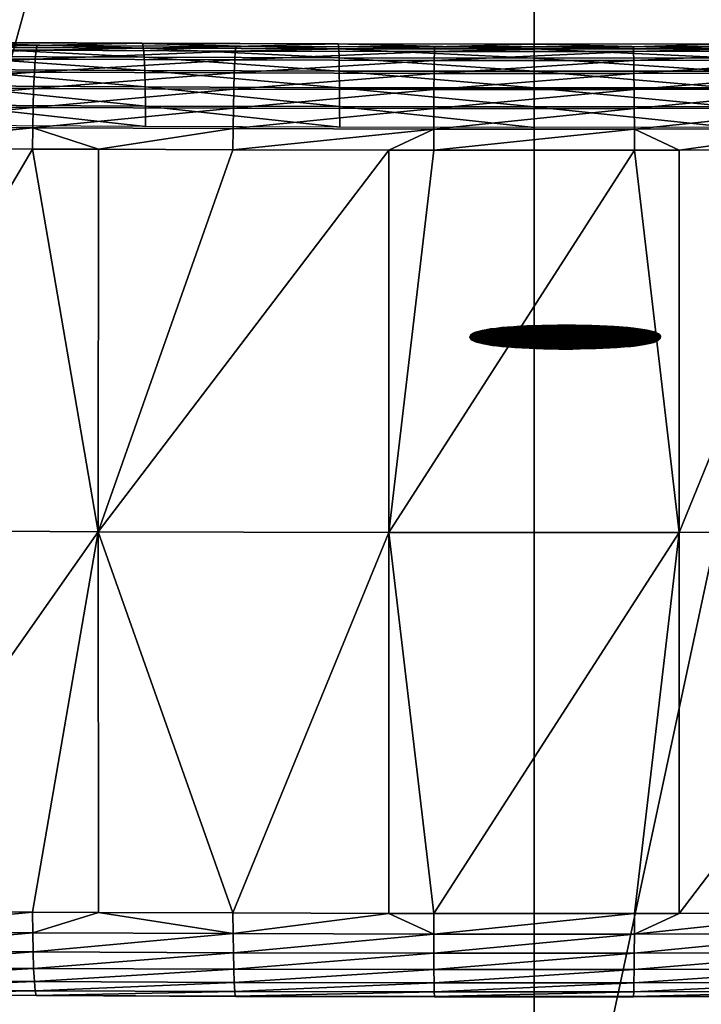
# Model space of a CAD drawing. Units: metres. Extents: x -0.11 to 0.11, y 0 to 0.41.
# Drawn here: x -0.003 to 0.001, y 0.1 to 0.105 of the extents above; entities that cross this region are included whole.
import ezdxf

# ---------------------------------------------------------------- set-up
doc = ezdxf.new("R2010")
doc.units = ezdxf.units.M
for name, color, linetype in [('Object_3', 8, 'CONTINUOUS'), ('Object_5', 8, 'CONTINUOUS'), ('Object_6', 8, 'CONTINUOUS')]:
    doc.layers.add(name, color=color, linetype=linetype)

msp = doc.modelspace()

# ---------------------------------------------------------------- linework, layer by layer
at = {"layer": 'Object_3'}
for points in [[(-0.004318, 0.11777, 0.002354), (0, 0.114465, 0.001921), (-0.004637, 0.097653, 0.000417)], [(0, 0.114465, 0.001921), (0.004318, 0.11777, 0.002354), (0, 0.097593, 0.000291)], [(0.004318, 0.11777, 0.002354), (0.004637, 0.097653, 0.000417), (0, 0.097593, 0.000291)], [(-0.004637, 0.097653, 0.000417), (0, 0.114465, 0.001921), (0, 0.097593, 0.000291)]]:
    msp.add_3dface(points, dxfattribs=at)
at = {"layer": 'Object_5'}
for points in [[(0.000651, 0.103099, 0.026501), (-0.000168, 0.103131, 0.026203), (-0.0002, 0.103127, 0.026235)], [(-0.000138, 0.103133, 0.026177), (-0.000168, 0.103131, 0.026203), (0.000651, 0.103099, 0.026501)], [(0.000651, 0.103099, 0.026501), (-0.000108, 0.103136, 0.026154), (-0.000138, 0.103133, 0.026177)], [(0.000651, 0.103099, 0.026501), (-0.000073, 0.103138, 0.026133), (-0.000108, 0.103136, 0.026154)], [(-0.000037, 0.10314, 0.026115), (-0.000073, 0.103138, 0.026133), (0.000651, 0.103099, 0.026501)], [(0.000651, 0.103099, 0.026501), (-0.000002, 0.103141, 0.026102), (-0.000037, 0.10314, 0.026115)], [(0.00004, 0.103143, 0.02609), (-0.000002, 0.103141, 0.026102), (0.000651, 0.103099, 0.026501)], [(0.000651, 0.103099, 0.026501), (0.000082, 0.103143, 0.026082), (0.00004, 0.103143, 0.02609)], [(0.000651, 0.103099, 0.026501), (0.000122, 0.103144, 0.026078), (0.000082, 0.103143, 0.026082)], [(0.000641, 0.103104, 0.026452), (0.000628, 0.103109, 0.02641), (0.000122, 0.103144, 0.026078)], [(0.000122, 0.103144, 0.026078), (0.000628, 0.103109, 0.02641), (0.000612, 0.103113, 0.026367)], [(0.000122, 0.103144, 0.026078), (0.000612, 0.103113, 0.026367), (0.000592, 0.103118, 0.026326)], [(0.000521, 0.103128, 0.026229), (0.000164, 0.103144, 0.026076), (0.000122, 0.103144, 0.026078)], [(0.000592, 0.103118, 0.026326), (0.00057, 0.103121, 0.026291), (0.000122, 0.103144, 0.026078)], [(0.000122, 0.103144, 0.026078), (0.00057, 0.103121, 0.026291), (0.000545, 0.103125, 0.026256)], [(0.000122, 0.103144, 0.026078), (0.000545, 0.103125, 0.026256), (0.000521, 0.103128, 0.026229)], [(0.000641, 0.103104, 0.026452), (0.000122, 0.103144, 0.026078), (0.000651, 0.103099, 0.026501)], [(0.000521, 0.103128, 0.026229), (0.000217, 0.103144, 0.026078), (0.000164, 0.103144, 0.026076)], [(0.000261, 0.103143, 0.026084), (0.000217, 0.103144, 0.026078), (0.000521, 0.103128, 0.026229)], [(0.000261, 0.103143, 0.026084), (0.000521, 0.103128, 0.026229), (0.00049, 0.103131, 0.026197)], [(0.00049, 0.103131, 0.026197), (0.000302, 0.103142, 0.026094), (0.000261, 0.103143, 0.026084)], [(0.00049, 0.103131, 0.026197), (0.000342, 0.103141, 0.026107), (0.000302, 0.103142, 0.026094)], [(0.000382, 0.103139, 0.026124), (0.000342, 0.103141, 0.026107), (0.00049, 0.103131, 0.026197)], [(0.000382, 0.103139, 0.026124), (0.00049, 0.103131, 0.026197), (0.000419, 0.103137, 0.026144)], [(0.000419, 0.103137, 0.026144), (0.00049, 0.103131, 0.026197), (0.000455, 0.103134, 0.026168)], [(-0.000337, 0.103082, 0.026668), (0.000663, 0.103084, 0.026647), (-0.000336, 0.103085, 0.026636)], [(-0.000337, 0.103082, 0.026668), (0.000661, 0.103076, 0.026719), (0.000663, 0.103084, 0.026647)], [(0.000657, 0.10307, 0.02678), (0.000661, 0.103076, 0.026719), (-0.000337, 0.103082, 0.026668)], [(-0.000337, 0.103082, 0.026668), (-0.000336, 0.103077, 0.026715), (0.000657, 0.10307, 0.02678)], [(-0.000336, 0.103085, 0.026636), (0.000662, 0.103089, 0.026602), (-0.000333, 0.103091, 0.02658)], [(-0.000336, 0.103085, 0.026636), (0.000663, 0.103084, 0.026647), (0.000662, 0.103089, 0.026602)], [(-0.000333, 0.103091, 0.02658), (0.000662, 0.103089, 0.026602), (-0.000326, 0.103097, 0.026524)], [(0.000662, 0.103089, 0.026602), (-0.000317, 0.103102, 0.026475), (-0.000326, 0.103097, 0.026524)], [(-0.000317, 0.103102, 0.026475), (0.000651, 0.103099, 0.026501), (-0.000306, 0.103107, 0.02643)], [(0.000662, 0.103089, 0.026602), (0.000659, 0.103094, 0.026552), (-0.000317, 0.103102, 0.026475)], [(-0.000317, 0.103102, 0.026475), (0.000659, 0.103094, 0.026552), (0.000651, 0.103099, 0.026501)], [(-0.000306, 0.103107, 0.02643), (0.000651, 0.103099, 0.026501), (-0.000291, 0.103111, 0.026389)], [(0.000651, 0.103099, 0.026501), (-0.000272, 0.103116, 0.026343), (-0.000291, 0.103111, 0.026389)], [(0.000651, 0.103099, 0.026501), (-0.000251, 0.10312, 0.026305), (-0.000272, 0.103116, 0.026343)], [(-0.000227, 0.103124, 0.026269), (-0.000251, 0.10312, 0.026305), (0.000651, 0.103099, 0.026501)], [(0.000651, 0.103099, 0.026501), (-0.0002, 0.103127, 0.026235), (-0.000227, 0.103124, 0.026269)], [(0.000657, 0.10307, 0.02678), (-0.000336, 0.103077, 0.026715), (-0.000331, 0.10307, 0.026775)], [(0.000657, 0.10307, 0.02678), (-0.000331, 0.10307, 0.026775), (0.000649, 0.103064, 0.026835)], [(0.000649, 0.103064, 0.026835), (-0.000331, 0.10307, 0.026775), (-0.000324, 0.103065, 0.026822)], [(0.000649, 0.103064, 0.026835), (-0.000324, 0.103065, 0.026822), (-0.000313, 0.10306, 0.026873)], [(-0.000313, 0.10306, 0.026873), (-0.000301, 0.103055, 0.026918), (0.000649, 0.103064, 0.026835)], [(0.000649, 0.103064, 0.026835), (-0.000301, 0.103055, 0.026918), (-0.000284, 0.103051, 0.026964)], [(0.000649, 0.103064, 0.026835), (-0.000284, 0.103051, 0.026964), (-0.000263, 0.103046, 0.027008)], [(-0.000263, 0.103046, 0.027008), (-0.000243, 0.103042, 0.027044), (0.000649, 0.103064, 0.026835)], [(0.000649, 0.103064, 0.026835), (-0.000243, 0.103042, 0.027044), (-0.000218, 0.103038, 0.027079)], [(0.000649, 0.103064, 0.026835), (-0.000218, 0.103038, 0.027079), (-0.000195, 0.103035, 0.027108)], [(-0.000195, 0.103035, 0.027108), (-0.000168, 0.103032, 0.027135), (0.000649, 0.103064, 0.026835)], [(0.000649, 0.103064, 0.026835), (-0.000168, 0.103032, 0.027135), (-0.000135, 0.10303, 0.027163)], [(0.000649, 0.103064, 0.026835), (-0.000135, 0.10303, 0.027163), (-0.000101, 0.103027, 0.027187)], [(-0.000101, 0.103027, 0.027187), (-0.000063, 0.103025, 0.027209), (0.000649, 0.103064, 0.026835)], [(0.000649, 0.103064, 0.026835), (-0.000063, 0.103025, 0.027209), (-0.000025, 0.103023, 0.027227)], [(0.000649, 0.103064, 0.026835), (-0.000025, 0.103023, 0.027227), (0.00001, 0.103021, 0.027239)], [(0.00001, 0.103021, 0.027239), (0.000049, 0.10302, 0.027249), (0.000649, 0.103064, 0.026835)], [(0.000649, 0.103064, 0.026835), (0.000049, 0.10302, 0.027249), (0.000088, 0.10302, 0.027257)], [(0.000088, 0.10302, 0.027257), (0.00013, 0.103019, 0.027261), (0.000649, 0.103064, 0.026835)], [(0.000649, 0.103064, 0.026835), (0.00013, 0.103019, 0.027261), (0.000161, 0.103019, 0.027262)], [(0.000649, 0.103064, 0.026835), (0.000161, 0.103019, 0.027262), (0.000639, 0.103059, 0.026884)], [(0.000639, 0.103059, 0.026884), (0.000161, 0.103019, 0.027262), (0.000203, 0.103019, 0.02726)], [(0.000639, 0.103059, 0.026884), (0.000203, 0.103019, 0.02726), (0.000242, 0.10302, 0.027256)], [(0.000283, 0.103021, 0.027248), (0.000639, 0.103059, 0.026884), (0.000242, 0.10302, 0.027256)], [(0.000627, 0.103054, 0.02693), (0.000639, 0.103059, 0.026884), (0.000283, 0.103021, 0.027248)], [(0.000627, 0.103054, 0.02693), (0.000283, 0.103021, 0.027248), (0.000611, 0.10305, 0.026973)], [(0.000611, 0.10305, 0.026973), (0.000283, 0.103021, 0.027248), (0.000323, 0.103022, 0.027237)], [(0.000611, 0.10305, 0.026973), (0.000323, 0.103022, 0.027237), (0.00036, 0.103023, 0.027223)], [(0.00036, 0.103023, 0.027223), (0.000398, 0.103025, 0.027205), (0.000611, 0.10305, 0.026973)], [(0.000611, 0.10305, 0.026973), (0.000398, 0.103025, 0.027205), (0.000434, 0.103027, 0.027184)], [(0.000611, 0.10305, 0.026973), (0.000434, 0.103027, 0.027184), (0.000594, 0.103046, 0.027011)], [(0.000434, 0.103027, 0.027184), (0.000471, 0.10303, 0.027158), (0.000594, 0.103046, 0.027011)], [(0.000594, 0.103046, 0.027011), (0.000471, 0.10303, 0.027158), (0.000506, 0.103033, 0.027129)], [(0.000594, 0.103046, 0.027011), (0.000506, 0.103033, 0.027129), (0.000576, 0.103042, 0.027045)], [(0.000576, 0.103042, 0.027045), (0.000506, 0.103033, 0.027129), (0.000534, 0.103036, 0.027101)], [(0.000576, 0.103042, 0.027045), (0.000534, 0.103036, 0.027101), (0.000555, 0.103039, 0.027075)]]:
    msp.add_3dface(points, dxfattribs=at)
at = {"layer": 'Object_6'}
for points in [[(-0.002599, 0.104607, 0.028891), (-0.003078, 0.104625, 0.028722), (-0.003637, 0.104614, 0.028828)], [(-0.003071, 0.104624, 0.028611), (-0.003078, 0.104625, 0.028722), (-0.002048, 0.104619, 0.028662)], [(-0.002048, 0.104619, 0.028662), (-0.003078, 0.104625, 0.028722), (-0.002052, 0.10462, 0.028773)], [(-0.002599, 0.104607, 0.028891), (-0.002052, 0.10462, 0.028773), (-0.003078, 0.104625, 0.028722)], [(-0.002604, 0.104583, 0.028999), (-0.003645, 0.10459, 0.028936), (-0.003652, 0.104543, 0.029036)], [(-0.002604, 0.104583, 0.028999), (-0.003652, 0.104543, 0.029036), (-0.00261, 0.104537, 0.029099)], [(-0.002599, 0.104607, 0.028891), (-0.003637, 0.104614, 0.028828), (-0.003645, 0.10459, 0.028936)], [(-0.002599, 0.104607, 0.028891), (-0.003645, 0.10459, 0.028936), (-0.002604, 0.104583, 0.028999)], [(-0.003065, 0.104599, 0.028504), (-0.003071, 0.104624, 0.028611), (-0.002044, 0.104594, 0.028554)], [(-0.002044, 0.104594, 0.028554), (-0.003071, 0.104624, 0.028611), (-0.002048, 0.104619, 0.028662)], [(-0.003059, 0.104551, 0.028404), (-0.003065, 0.104599, 0.028504), (-0.00204, 0.104546, 0.028455)], [(-0.00204, 0.104546, 0.028455), (-0.003065, 0.104599, 0.028504), (-0.002044, 0.104594, 0.028554)], [(-0.001563, 0.104579, 0.02904), (-0.002604, 0.104583, 0.028999), (-0.00261, 0.104537, 0.029099)], [(-0.001563, 0.104579, 0.02904), (-0.00261, 0.104537, 0.029099), (-0.001566, 0.104532, 0.029141)], [(-0.00156, 0.104603, 0.028932), (-0.002599, 0.104607, 0.028891), (-0.002604, 0.104583, 0.028999)], [(-0.00156, 0.104603, 0.028932), (-0.002604, 0.104583, 0.028999), (-0.001563, 0.104579, 0.02904)], [(-0.00156, 0.104603, 0.028932), (-0.002052, 0.10462, 0.028773), (-0.002599, 0.104607, 0.028891)], [(-0.002048, 0.104619, 0.028662), (-0.002052, 0.10462, 0.028773), (-0.001024, 0.104616, 0.028692)], [(-0.001024, 0.104616, 0.028692), (-0.002052, 0.10462, 0.028773), (-0.001026, 0.104616, 0.028803)], [(-0.00156, 0.104603, 0.028932), (-0.001026, 0.104616, 0.028803), (-0.002052, 0.10462, 0.028773)], [(-0.002044, 0.104594, 0.028554), (-0.002048, 0.104619, 0.028662), (-0.001022, 0.104591, 0.028585)], [(-0.001022, 0.104591, 0.028585), (-0.002048, 0.104619, 0.028662), (-0.001024, 0.104616, 0.028692)], [(-0.00204, 0.104546, 0.028455), (-0.002044, 0.104594, 0.028554), (-0.00102, 0.104543, 0.028485)], [(-0.00102, 0.104543, 0.028485), (-0.002044, 0.104594, 0.028554), (-0.001022, 0.104591, 0.028585)], [(-0.000521, 0.104577, 0.029061), (-0.001563, 0.104579, 0.02904), (-0.001566, 0.104532, 0.029141)], [(-0.000521, 0.104577, 0.029061), (-0.001566, 0.104532, 0.029141), (-0.000522, 0.10453, 0.029161)], [(-0.00052, 0.104601, 0.028953), (-0.00156, 0.104603, 0.028932), (-0.001563, 0.104579, 0.02904)], [(-0.00052, 0.104601, 0.028953), (-0.001563, 0.104579, 0.02904), (-0.000521, 0.104577, 0.029061)], [(-0.00052, 0.104601, 0.028953), (-0.001026, 0.104616, 0.028803), (-0.00156, 0.104603, 0.028932)], [(-0.001024, 0.104616, 0.028692), (-0.001026, 0.104616, 0.028803), (0, 0.104615, 0.028703)], [(0, 0.104615, 0.028703), (-0.001026, 0.104616, 0.028803), (0, 0.104615, 0.028813)], [(-0.00052, 0.104601, 0.028953), (0, 0.104615, 0.028813), (-0.001026, 0.104616, 0.028803)], [(-0.001022, 0.104591, 0.028585), (-0.001024, 0.104616, 0.028692), (0, 0.10459, 0.028595)], [(0, 0.10459, 0.028595), (-0.001024, 0.104616, 0.028692), (0, 0.104615, 0.028703)], [(-0.00102, 0.104543, 0.028485), (-0.001022, 0.104591, 0.028585), (0, 0.104542, 0.028495)], [(0, 0.104542, 0.028495), (-0.001022, 0.104591, 0.028585), (0, 0.10459, 0.028595)], [(0.000521, 0.104577, 0.029061), (-0.000521, 0.104577, 0.029061), (-0.000522, 0.10453, 0.029161)], [(0.000521, 0.104577, 0.029061), (-0.000522, 0.10453, 0.029161), (0.000522, 0.10453, 0.029161)], [(0.00052, 0.104601, 0.028953), (-0.00052, 0.104601, 0.028953), (-0.000521, 0.104577, 0.029061)], [(0.00052, 0.104601, 0.028953), (-0.000521, 0.104577, 0.029061), (0.000521, 0.104577, 0.029061)], [(0.00052, 0.104601, 0.028953), (0, 0.104615, 0.028813), (-0.00052, 0.104601, 0.028953)], [(0.001022, 0.104591, 0.028585), (0, 0.104615, 0.028703), (0.001024, 0.104616, 0.028692)], [(0, 0.104615, 0.028703), (0, 0.104615, 0.028813), (0.001024, 0.104616, 0.028692)], [(0.001024, 0.104616, 0.028692), (0, 0.104615, 0.028813), (0.001026, 0.104616, 0.028803)], [(0.00052, 0.104601, 0.028953), (0.001026, 0.104616, 0.028803), (0, 0.104615, 0.028813)], [(0, 0.10459, 0.028595), (0, 0.104615, 0.028703), (0.001022, 0.104591, 0.028585)], [(0.00102, 0.104543, 0.028485), (0, 0.10459, 0.028595), (0.001022, 0.104591, 0.028585)], [(0, 0.104542, 0.028495), (0, 0.10459, 0.028595), (0.00102, 0.104543, 0.028485)], [(0.00156, 0.104603, 0.028932), (0.001026, 0.104616, 0.028803), (0.00052, 0.104601, 0.028953)], [(0.00156, 0.104603, 0.028932), (0.00052, 0.104601, 0.028953), (0.000521, 0.104577, 0.029061)], [(0.00156, 0.104603, 0.028932), (0.000521, 0.104577, 0.029061), (0.001563, 0.104579, 0.02904)], [(0.001563, 0.104579, 0.02904), (0.000521, 0.104577, 0.029061), (0.000522, 0.10453, 0.029161)], [(0.001563, 0.104579, 0.02904), (0.000522, 0.10453, 0.029161), (0.001566, 0.104532, 0.029141)], [(-0.00261, 0.104537, 0.029099), (-0.003652, 0.104543, 0.029036), (-0.003659, 0.104475, 0.029124)], [(-0.00261, 0.104537, 0.029099), (-0.003659, 0.104475, 0.029124), (-0.002614, 0.104469, 0.029186)], [(-0.003054, 0.104482, 0.028318), (-0.003059, 0.104551, 0.028404), (-0.002037, 0.104477, 0.028368)], [(-0.002037, 0.104477, 0.028368), (-0.003059, 0.104551, 0.028404), (-0.00204, 0.104546, 0.028455)], [(-0.001566, 0.104532, 0.029141), (-0.00261, 0.104537, 0.029099), (-0.002614, 0.104469, 0.029186)], [(-0.001566, 0.104532, 0.029141), (-0.002614, 0.104469, 0.029186), (-0.001569, 0.104464, 0.029228)], [(-0.002037, 0.104477, 0.028368), (-0.00204, 0.104546, 0.028455), (-0.001019, 0.104474, 0.028398)], [(-0.001019, 0.104474, 0.028398), (-0.00204, 0.104546, 0.028455), (-0.00102, 0.104543, 0.028485)], [(-0.000522, 0.10453, 0.029161), (-0.001566, 0.104532, 0.029141), (-0.001569, 0.104464, 0.029228)], [(-0.000522, 0.10453, 0.029161), (-0.001569, 0.104464, 0.029228), (-0.000523, 0.104462, 0.029249)], [(-0.001019, 0.104474, 0.028398), (-0.00102, 0.104543, 0.028485), (0, 0.104473, 0.028408)], [(0, 0.104473, 0.028408), (-0.00102, 0.104543, 0.028485), (0, 0.104542, 0.028495)], [(0.000522, 0.10453, 0.029161), (-0.000522, 0.10453, 0.029161), (-0.000523, 0.104462, 0.029249)], [(0.000522, 0.10453, 0.029161), (-0.000523, 0.104462, 0.029249), (0.000523, 0.104462, 0.029249)], [(0.001019, 0.104474, 0.028398), (0, 0.104542, 0.028495), (0.00102, 0.104543, 0.028485)], [(0, 0.104473, 0.028408), (0, 0.104542, 0.028495), (0.001019, 0.104474, 0.028398)], [(0.001566, 0.104532, 0.029141), (0.000522, 0.10453, 0.029161), (0.000523, 0.104462, 0.029249)], [(0.001566, 0.104532, 0.029141), (0.000523, 0.104462, 0.029249), (0.001569, 0.104464, 0.029228)], [(-0.002614, 0.104469, 0.029186), (-0.003659, 0.104475, 0.029124), (-0.003664, 0.10439, 0.029194)], [(-0.003051, 0.104396, 0.028248), (-0.003054, 0.104482, 0.028318), (-0.002035, 0.104391, 0.028299)], [(-0.002035, 0.104391, 0.028299), (-0.003054, 0.104482, 0.028318), (-0.002037, 0.104477, 0.028368)], [(-0.002035, 0.104391, 0.028299), (-0.002037, 0.104477, 0.028368), (-0.001017, 0.104387, 0.028329)], [(-0.001017, 0.104387, 0.028329), (-0.002037, 0.104477, 0.028368), (-0.001019, 0.104474, 0.028398)], [(-0.001017, 0.104387, 0.028329), (-0.001019, 0.104474, 0.028398), (0, 0.104386, 0.028339)], [(0, 0.104386, 0.028339), (-0.001019, 0.104474, 0.028398), (0, 0.104473, 0.028408)], [(0.001017, 0.104387, 0.028329), (0, 0.104473, 0.028408), (0.001019, 0.104474, 0.028398)], [(0, 0.104386, 0.028339), (0, 0.104473, 0.028408), (0.001017, 0.104387, 0.028329)], [(-0.002614, 0.104469, 0.029186), (-0.003664, 0.10439, 0.029194), (-0.002618, 0.104383, 0.029257)], [(-0.001569, 0.104464, 0.029228), (-0.002614, 0.104469, 0.029186), (-0.002618, 0.104383, 0.029257)], [(-0.001569, 0.104464, 0.029228), (-0.002618, 0.104383, 0.029257), (-0.001571, 0.104379, 0.029298)], [(-0.000523, 0.104462, 0.029249), (-0.001569, 0.104464, 0.029228), (-0.001571, 0.104379, 0.029298)], [(-0.000523, 0.104462, 0.029249), (-0.001571, 0.104379, 0.029298), (-0.000524, 0.104377, 0.029319)], [(0.000523, 0.104462, 0.029249), (-0.000523, 0.104462, 0.029249), (-0.000524, 0.104377, 0.029319)], [(0.000523, 0.104462, 0.029249), (-0.000524, 0.104377, 0.029319), (0.000524, 0.104377, 0.029319)], [(0.001569, 0.104464, 0.029228), (0.000523, 0.104462, 0.029249), (0.000524, 0.104377, 0.029319)], [(0.001569, 0.104464, 0.029228), (0.000524, 0.104377, 0.029319), (0.001571, 0.104379, 0.029298)], [(-0.002618, 0.104383, 0.029257), (-0.003664, 0.10439, 0.029194), (-0.003668, 0.104291, 0.029243)], [(-0.002618, 0.104383, 0.029257), (-0.003668, 0.104291, 0.029243), (-0.002621, 0.104284, 0.029306)], [(-0.003049, 0.104296, 0.0282), (-0.003051, 0.104396, 0.028248), (-0.002033, 0.104291, 0.02825)], [(-0.002033, 0.104291, 0.02825), (-0.003051, 0.104396, 0.028248), (-0.002035, 0.104391, 0.028299)], [(-0.001571, 0.104379, 0.029298), (-0.002618, 0.104383, 0.029257), (-0.002621, 0.104284, 0.029306)], [(-0.001571, 0.104379, 0.029298), (-0.002621, 0.104284, 0.029306), (-0.001573, 0.10428, 0.029348)], [(-0.002033, 0.104291, 0.02825), (-0.002035, 0.104391, 0.028299), (-0.001017, 0.104288, 0.02828)], [(-0.001017, 0.104288, 0.02828), (-0.002035, 0.104391, 0.028299), (-0.001017, 0.104387, 0.028329)], [(-0.000524, 0.104377, 0.029319), (-0.001571, 0.104379, 0.029298), (-0.001573, 0.10428, 0.029348)], [(-0.000524, 0.104377, 0.029319), (-0.001573, 0.10428, 0.029348), (-0.000524, 0.104278, 0.029369)], [(-0.001017, 0.104288, 0.02828), (-0.001017, 0.104387, 0.028329), (0, 0.104287, 0.02829)], [(0, 0.104287, 0.02829), (-0.001017, 0.104387, 0.028329), (0, 0.104386, 0.028339)], [(0.000524, 0.104377, 0.029319), (-0.000524, 0.104377, 0.029319), (-0.000524, 0.104278, 0.029369)], [(0.000524, 0.104377, 0.029319), (-0.000524, 0.104278, 0.029369), (0.000524, 0.104278, 0.029369)], [(0.001017, 0.104288, 0.02828), (0, 0.104386, 0.028339), (0.001017, 0.104387, 0.028329)], [(0, 0.104287, 0.02829), (0, 0.104386, 0.028339), (0.001017, 0.104288, 0.02828)], [(0.001571, 0.104379, 0.029298), (0.000524, 0.104377, 0.029319), (0.000524, 0.104278, 0.029369)], [(0.001571, 0.104379, 0.029298), (0.000524, 0.104278, 0.029369), (0.001573, 0.10428, 0.029348)], [(-0.002621, 0.104284, 0.029306), (-0.003668, 0.104291, 0.029243), (-0.003671, 0.104184, 0.02927)], [(-0.002621, 0.104284, 0.029306), (-0.003671, 0.104184, 0.02927), (-0.002623, 0.104177, 0.029333)], [(-0.003048, 0.104189, 0.028174), (-0.003049, 0.104296, 0.0282), (-0.002032, 0.104183, 0.028224)], [(-0.002032, 0.104183, 0.028224), (-0.003049, 0.104296, 0.0282), (-0.002033, 0.104291, 0.02825)], [(-0.001573, 0.10428, 0.029348), (-0.002621, 0.104284, 0.029306), (-0.002623, 0.104177, 0.029333)], [(-0.001573, 0.10428, 0.029348), (-0.002623, 0.104177, 0.029333), (-0.001574, 0.104173, 0.029375)], [(-0.002032, 0.104183, 0.028224), (-0.002033, 0.104291, 0.02825), (-0.001016, 0.10418, 0.028255)], [(-0.001016, 0.10418, 0.028255), (-0.002033, 0.104291, 0.02825), (-0.001017, 0.104288, 0.02828)], [(-0.000524, 0.104278, 0.029369), (-0.001573, 0.10428, 0.029348), (-0.001574, 0.104173, 0.029375)], [(-0.000524, 0.104278, 0.029369), (-0.001574, 0.104173, 0.029375), (-0.000525, 0.10417, 0.029396)], [(-0.001016, 0.10418, 0.028255), (-0.001017, 0.104288, 0.02828), (0, 0.104179, 0.028265)], [(0, 0.104179, 0.028265), (-0.001017, 0.104288, 0.02828), (0, 0.104287, 0.02829)], [(0.000524, 0.104278, 0.029369), (-0.000524, 0.104278, 0.029369), (-0.000525, 0.10417, 0.029396)], [(0.000524, 0.104278, 0.029369), (-0.000525, 0.10417, 0.029396), (0.000525, 0.10417, 0.029396)], [(0.001016, 0.10418, 0.028255), (0, 0.104287, 0.02829), (0.001017, 0.104288, 0.02828)], [(0, 0.104179, 0.028265), (0, 0.104287, 0.02829), (0.001016, 0.10418, 0.028255)], [(0.001573, 0.10428, 0.029348), (0.000524, 0.104278, 0.029369), (0.000525, 0.10417, 0.029396)], [(0.001573, 0.10428, 0.029348), (0.000525, 0.10417, 0.029396), (0.001574, 0.104173, 0.029375)], [(-0.003671, 0.104184, 0.02927), (-0.003672, 0.104073, 0.029273), (-0.002623, 0.104177, 0.029333)], [(-0.002623, 0.104177, 0.029333), (-0.003672, 0.104073, 0.029273), (-0.002624, 0.104066, 0.029336)], [(-0.002623, 0.104177, 0.029333), (-0.002624, 0.104066, 0.029336), (-0.002279, 0.104065, 0.02935)], [(-0.001574, 0.104173, 0.029375), (-0.002623, 0.104177, 0.029333), (-0.002279, 0.104065, 0.02935)], [(-0.001574, 0.104173, 0.029375), (-0.002279, 0.104065, 0.02935), (-0.001575, 0.104062, 0.029378)], [(-0.000525, 0.10417, 0.029396), (-0.001574, 0.104173, 0.029375), (-0.001575, 0.104062, 0.029378)], [(-0.000525, 0.10417, 0.029396), (-0.001575, 0.104062, 0.029378), (-0.00076, 0.10406, 0.029394)], [(-0.00076, 0.10406, 0.029394), (-0.000525, 0.10406, 0.029399), (-0.000525, 0.10417, 0.029396)], [(0.000525, 0.10417, 0.029396), (-0.000525, 0.10417, 0.029396), (-0.000525, 0.10406, 0.029399)], [(0.000525, 0.10417, 0.029396), (-0.000525, 0.10406, 0.029399), (0.000525, 0.10406, 0.029399)], [(0.001574, 0.104173, 0.029375), (0.000525, 0.10417, 0.029396), (0.00076, 0.10406, 0.029394)], [(0.000525, 0.10417, 0.029396), (0.000525, 0.10406, 0.029399), (0.00076, 0.10406, 0.029394)], [(0.001574, 0.104173, 0.029375), (0.00076, 0.10406, 0.029394), (0.001575, 0.104062, 0.029378)], [(-0.003672, 0.104073, 0.029273), (-0.003798, 0.102072, 0.029088), (-0.002624, 0.104066, 0.029336)], [(-0.002624, 0.104066, 0.029336), (-0.003798, 0.102072, 0.029088), (-0.00228, 0.102063, 0.029176)], [(-0.002624, 0.104066, 0.029336), (-0.00228, 0.102063, 0.029176), (-0.002279, 0.104065, 0.02935)], [(-0.00228, 0.102063, 0.029176), (-0.001575, 0.104062, 0.029378), (-0.002279, 0.104065, 0.02935)], [(-0.00228, 0.102063, 0.029176), (-0.00076, 0.10406, 0.029394), (-0.001575, 0.104062, 0.029378)], [(-0.00076, 0.102059, 0.02922), (-0.00076, 0.10406, 0.029394), (-0.00228, 0.102063, 0.029176)], [(0.00076, 0.102059, 0.02922), (0.000525, 0.10406, 0.029399), (-0.00076, 0.102059, 0.02922)], [(0.000525, 0.10406, 0.029399), (-0.000525, 0.10406, 0.029399), (-0.00076, 0.102059, 0.02922)], [(-0.00076, 0.102059, 0.02922), (-0.000525, 0.10406, 0.029399), (-0.00076, 0.10406, 0.029394)], [(0.00076, 0.102059, 0.02922), (0.00076, 0.10406, 0.029394), (0.000525, 0.10406, 0.029399)], [(0.00076, 0.10406, 0.029394), (0.00076, 0.102059, 0.02922), (0.001575, 0.104062, 0.029378)], [(0.001575, 0.104062, 0.029378), (0.00076, 0.102059, 0.02922), (0.00228, 0.102063, 0.029176)], [(-0.003798, 0.102072, 0.029088), (-0.003672, 0.100078, 0.028852), (-0.00228, 0.102063, 0.029176)], [(-0.00228, 0.102063, 0.029176), (-0.003672, 0.100078, 0.028852), (-0.002624, 0.100071, 0.028915)], [(-0.00228, 0.102063, 0.029176), (-0.002624, 0.100071, 0.028915), (-0.002279, 0.100069, 0.028929)], [(-0.001575, 0.100067, 0.028957), (-0.00076, 0.102059, 0.02922), (-0.00228, 0.102063, 0.029176)], [(-0.001575, 0.100067, 0.028957), (-0.00228, 0.102063, 0.029176), (-0.002279, 0.100069, 0.028929)], [(-0.00076, 0.100065, 0.028973), (-0.00076, 0.102059, 0.02922), (-0.001575, 0.100067, 0.028957)], [(-0.00076, 0.102059, 0.02922), (-0.00076, 0.100065, 0.028973), (-0.000525, 0.100064, 0.028978)], [(-0.00076, 0.102059, 0.02922), (-0.000525, 0.100064, 0.028978), (0.00076, 0.102059, 0.02922)], [(-0.000525, 0.100064, 0.028978), (0.000525, 0.100064, 0.028978), (0.00076, 0.102059, 0.02922)], [(0.00076, 0.102059, 0.02922), (0.000525, 0.100064, 0.028978), (0.00076, 0.100065, 0.028973)], [(0.00076, 0.102059, 0.02922), (0.00076, 0.100065, 0.028973), (0.00228, 0.102063, 0.029176)], [(0.00228, 0.102063, 0.029176), (0.00076, 0.100065, 0.028973), (0.001575, 0.100067, 0.028957)], [(-0.003672, 0.100078, 0.028852), (-0.003671, 0.09997, 0.028826), (-0.002624, 0.100071, 0.028915)], [(-0.002623, 0.099963, 0.028889), (-0.002624, 0.100071, 0.028915), (-0.003671, 0.09997, 0.028826)], [(-0.002623, 0.099963, 0.028889), (-0.002279, 0.100069, 0.028929), (-0.002624, 0.100071, 0.028915)], [(-0.001574, 0.099959, 0.028931), (-0.002279, 0.100069, 0.028929), (-0.002623, 0.099963, 0.028889)], [(-0.001574, 0.099959, 0.028931), (-0.001575, 0.100067, 0.028957), (-0.002279, 0.100069, 0.028929)], [(-0.00076, 0.100065, 0.028973), (-0.001575, 0.100067, 0.028957), (-0.001574, 0.099959, 0.028931)], [(-0.000525, 0.099957, 0.028952), (-0.00076, 0.100065, 0.028973), (-0.001574, 0.099959, 0.028931)], [(-0.000525, 0.099957, 0.028952), (-0.000525, 0.100064, 0.028978), (-0.00076, 0.100065, 0.028973)], [(0.000525, 0.099957, 0.028952), (0.000525, 0.100064, 0.028978), (-0.000525, 0.099957, 0.028952)], [(0.000525, 0.100064, 0.028978), (-0.000525, 0.100064, 0.028978), (-0.000525, 0.099957, 0.028952)], [(0.001574, 0.099959, 0.028931), (0.001575, 0.100067, 0.028957), (0.000525, 0.099957, 0.028952)], [(0.001575, 0.100067, 0.028957), (0.00076, 0.100065, 0.028973), (0.000525, 0.099957, 0.028952)], [(0.000525, 0.099957, 0.028952), (0.00076, 0.100065, 0.028973), (0.000525, 0.100064, 0.028978)], [(-0.003671, 0.09997, 0.028826), (-0.003668, 0.09987, 0.028778), (-0.002623, 0.099963, 0.028889)], [(-0.002623, 0.099963, 0.028889), (-0.003668, 0.09987, 0.028778), (-0.002621, 0.099864, 0.028841)], [(-0.002623, 0.099963, 0.028889), (-0.002621, 0.099864, 0.028841), (-0.001574, 0.099959, 0.028931)], [(-0.001574, 0.099959, 0.028931), (-0.002621, 0.099864, 0.028841), (-0.001573, 0.099859, 0.028882)], [(-0.001574, 0.099959, 0.028931), (-0.001573, 0.099859, 0.028882), (-0.000525, 0.099957, 0.028952)], [(-0.000525, 0.099957, 0.028952), (-0.001573, 0.099859, 0.028882), (-0.000524, 0.099857, 0.028903)], [(-0.000525, 0.099957, 0.028952), (-0.000524, 0.099857, 0.028903), (0.000525, 0.099957, 0.028952)], [(0.000525, 0.099957, 0.028952), (-0.000524, 0.099857, 0.028903), (0.000524, 0.099857, 0.028903)], [(0.000525, 0.099957, 0.028952), (0.000524, 0.099857, 0.028903), (0.001574, 0.099959, 0.028931)], [(0.001574, 0.099959, 0.028931), (0.000524, 0.099857, 0.028903), (0.001573, 0.099859, 0.028882)], [(-0.003668, 0.09987, 0.028778), (-0.003664, 0.099784, 0.028708), (-0.002621, 0.099864, 0.028841)], [(-0.002621, 0.099864, 0.028841), (-0.003664, 0.099784, 0.028708), (-0.002618, 0.099777, 0.028771)], [(-0.002621, 0.099864, 0.028841), (-0.002618, 0.099777, 0.028771), (-0.001573, 0.099859, 0.028882)], [(-0.001573, 0.099859, 0.028882), (-0.002618, 0.099777, 0.028771), (-0.001571, 0.099773, 0.028813)], [(-0.001573, 0.099859, 0.028882), (-0.001571, 0.099773, 0.028813), (-0.000524, 0.099857, 0.028903)], [(-0.000524, 0.099857, 0.028903), (-0.001571, 0.099773, 0.028813), (-0.000524, 0.099771, 0.028834)], [(-0.000524, 0.099857, 0.028903), (-0.000524, 0.099771, 0.028834), (0.000524, 0.099857, 0.028903)], [(0.000524, 0.099857, 0.028903), (-0.000524, 0.099771, 0.028834), (0.000524, 0.099771, 0.028834)], [(0.000524, 0.099857, 0.028903), (0.000524, 0.099771, 0.028834), (0.001573, 0.099859, 0.028882)], [(0.001573, 0.099859, 0.028882), (0.000524, 0.099771, 0.028834), (0.001571, 0.099773, 0.028813)], [(-0.003664, 0.099784, 0.028708), (-0.003659, 0.099715, 0.028622), (-0.002618, 0.099777, 0.028771)], [(-0.002618, 0.099777, 0.028771), (-0.003659, 0.099715, 0.028622), (-0.002614, 0.099709, 0.028685)], [(-0.002618, 0.099777, 0.028771), (-0.002614, 0.099709, 0.028685), (-0.001571, 0.099773, 0.028813)], [(-0.001571, 0.099773, 0.028813), (-0.002614, 0.099709, 0.028685), (-0.001569, 0.099704, 0.028726)], [(-0.001571, 0.099773, 0.028813), (-0.001569, 0.099704, 0.028726), (-0.000524, 0.099771, 0.028834)], [(-0.000524, 0.099771, 0.028834), (-0.001569, 0.099704, 0.028726), (-0.000523, 0.099702, 0.028747)], [(-0.000524, 0.099771, 0.028834), (-0.000523, 0.099702, 0.028747), (0.000524, 0.099771, 0.028834)], [(0.000524, 0.099771, 0.028834), (-0.000523, 0.099702, 0.028747), (0.000523, 0.099702, 0.028747)], [(0.000524, 0.099771, 0.028834), (0.000523, 0.099702, 0.028747), (0.001571, 0.099773, 0.028813)], [(0.001571, 0.099773, 0.028813), (0.000523, 0.099702, 0.028747), (0.001569, 0.099704, 0.028726)], [(-0.003659, 0.099715, 0.028622), (-0.003652, 0.099667, 0.028522), (-0.002614, 0.099709, 0.028685)], [(-0.002614, 0.099709, 0.028685), (-0.003652, 0.099667, 0.028522), (-0.00261, 0.09966, 0.028585)], [(-0.002614, 0.099709, 0.028685), (-0.00261, 0.09966, 0.028585), (-0.001569, 0.099704, 0.028726)], [(-0.001569, 0.099704, 0.028726), (-0.00261, 0.09966, 0.028585), (-0.001566, 0.099656, 0.028627)], [(-0.001569, 0.099704, 0.028726), (-0.001566, 0.099656, 0.028627), (-0.000523, 0.099702, 0.028747)], [(-0.000523, 0.099702, 0.028747), (-0.001566, 0.099656, 0.028627), (-0.000522, 0.099654, 0.028648)], [(-0.000523, 0.099702, 0.028747), (-0.000522, 0.099654, 0.028648), (0.000523, 0.099702, 0.028747)], [(0.000523, 0.099702, 0.028747), (-0.000522, 0.099654, 0.028648), (0.000522, 0.099654, 0.028648)], [(0.000523, 0.099702, 0.028747), (0.000522, 0.099654, 0.028648), (0.001569, 0.099704, 0.028726)], [(0.001569, 0.099704, 0.028726), (0.000522, 0.099654, 0.028648), (0.001566, 0.099656, 0.028627)], [(-0.003652, 0.099667, 0.028522), (-0.003645, 0.099642, 0.028415), (-0.00261, 0.09966, 0.028585)], [(-0.00261, 0.09966, 0.028585), (-0.003645, 0.099642, 0.028415), (-0.002604, 0.099635, 0.028477)], [(-0.003645, 0.099642, 0.028415), (-0.003637, 0.099641, 0.028304), (-0.002604, 0.099635, 0.028477)], [(-0.002604, 0.099635, 0.028477), (-0.003637, 0.099641, 0.028304), (-0.002599, 0.099635, 0.028367)], [(-0.00261, 0.09966, 0.028585), (-0.002604, 0.099635, 0.028477), (-0.001566, 0.099656, 0.028627)], [(-0.001566, 0.099656, 0.028627), (-0.002604, 0.099635, 0.028477), (-0.001563, 0.099631, 0.028519)], [(-0.002604, 0.099635, 0.028477), (-0.002599, 0.099635, 0.028367), (-0.001563, 0.099631, 0.028519)], [(-0.001563, 0.099631, 0.028519), (-0.002599, 0.099635, 0.028367), (-0.00156, 0.09963, 0.028408)], [(-0.001566, 0.099656, 0.028627), (-0.001563, 0.099631, 0.028519), (-0.000522, 0.099654, 0.028648)], [(-0.000522, 0.099654, 0.028648), (-0.001563, 0.099631, 0.028519), (-0.000521, 0.099629, 0.02854)], [(-0.001563, 0.099631, 0.028519), (-0.00156, 0.09963, 0.028408), (-0.000521, 0.099629, 0.02854)], [(-0.000521, 0.099629, 0.02854), (-0.00156, 0.09963, 0.028408), (-0.00052, 0.099628, 0.028429)], [(-0.000522, 0.099654, 0.028648), (-0.000521, 0.099629, 0.02854), (0.000522, 0.099654, 0.028648)], [(0.000522, 0.099654, 0.028648), (-0.000521, 0.099629, 0.02854), (0.000521, 0.099629, 0.02854)], [(-0.000521, 0.099629, 0.02854), (-0.00052, 0.099628, 0.028429), (0.000521, 0.099629, 0.02854)], [(0.000521, 0.099629, 0.02854), (-0.00052, 0.099628, 0.028429), (0.00052, 0.099628, 0.028429)], [(0.000521, 0.099629, 0.02854), (0.00052, 0.099628, 0.028429), (0.001563, 0.099631, 0.028519)], [(0.001563, 0.099631, 0.028519), (0.00052, 0.099628, 0.028429), (0.00156, 0.09963, 0.028408)], [(0.000522, 0.099654, 0.028648), (0.000521, 0.099629, 0.02854), (0.001566, 0.099656, 0.028627)], [(0.001566, 0.099656, 0.028627), (0.000521, 0.099629, 0.02854), (0.001563, 0.099631, 0.028519)]]:
    msp.add_3dface(points, dxfattribs=at)

doc.saveas('drawing.dxf')
